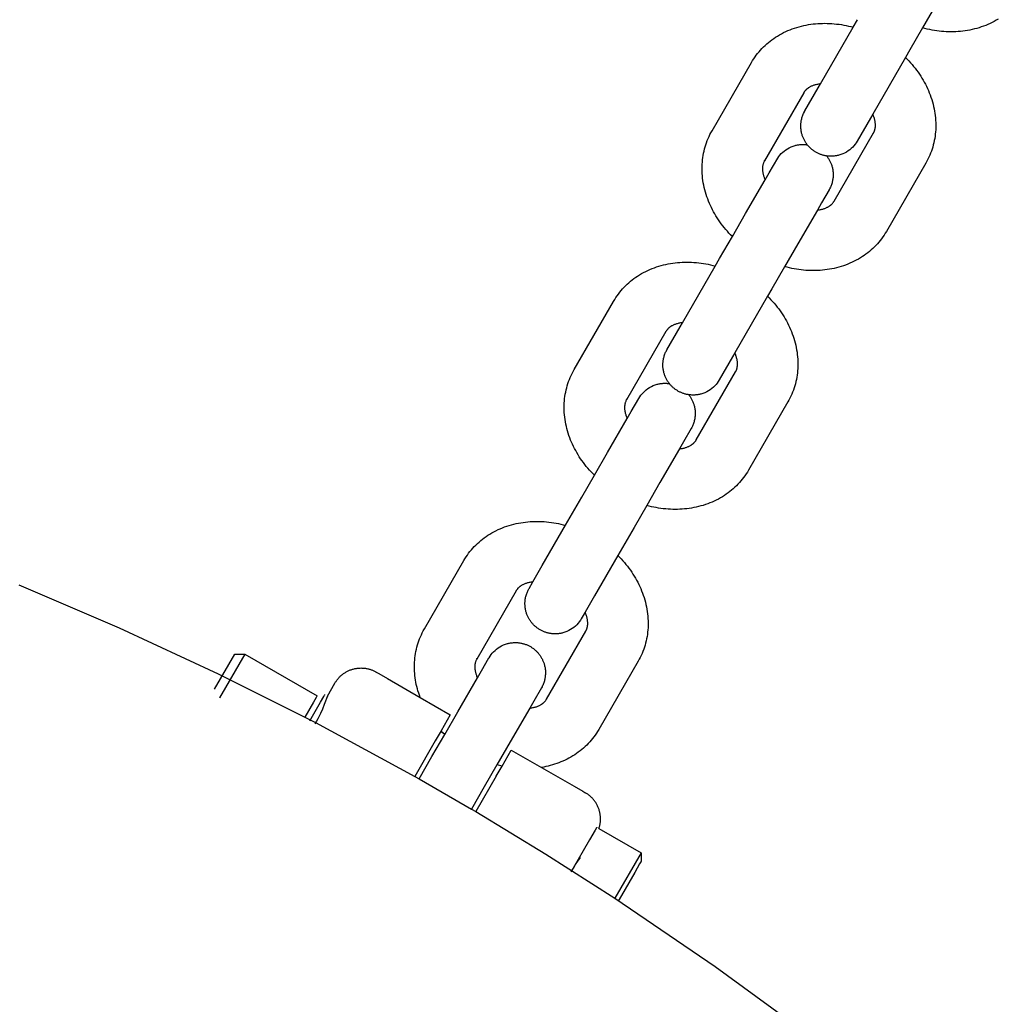
# Model space of a CAD drawing. Units: millimetres. Extents: x -3371 to 2104, y -5123 to -631.
# Drawn here: x -888 to -791, y -2595 to -2497 of the extents above; entities that cross this region are included whole.
import ezdxf

# ---------------------------------------------------------------- set-up
doc = ezdxf.new("R2010")
doc.units = ezdxf.units.MM
doc.header["$MEASUREMENT"] = 0
doc.layers.add('Make2D$Visible$Curves', color=7, linetype='Continuous', true_color=0x000000)

msp = doc.modelspace()

# ---------------------------------------------------------------- linework, layer by layer
at = {"layer": 'Make2D$Visible$Curves', "color": 252, "linetype": 'Continuous', "true_color": 0x848484}
for points in [[(-795.173, -2492.2), (-797.112, -2495.558), (-798.426, -2497.834)], [(-805.315, -2497.766), (-804.884, -2497.019)], [(-790.903, -2496.96), (-791.103, -2497.078), (-791.306, -2497.191), (-791.513, -2497.298), (-791.723, -2497.399), (-791.936, -2497.494), (-792.152, -2497.584), (-792.371, -2497.667), (-792.592, -2497.745), (-792.816, -2497.817), (-793.043, -2497.883), (-793.271, -2497.943), (-793.502, -2497.998), (-793.736, -2498.046), (-793.971, -2498.089), (-794.207, -2498.125), (-794.437, -2498.155), (-794.669, -2498.179), (-794.901, -2498.198), (-795.134, -2498.211), (-795.367, -2498.219), (-795.602, -2498.221), (-795.836, -2498.218), (-796.072, -2498.21), (-796.307, -2498.196), (-796.543, -2498.177), (-796.779, -2498.152), (-797.015, -2498.122), (-797.251, -2498.087), (-797.487, -2498.047), (-797.722, -2498.002), (-797.957, -2497.951), (-798.192, -2497.895), (-798.426, -2497.834)], [(-815.425, -2501.277), (-815.313, -2501.089), (-815.195, -2500.905), (-815.072, -2500.724), (-814.944, -2500.548), (-814.811, -2500.376), (-814.673, -2500.207), (-814.529, -2500.043), (-814.381, -2499.883), (-814.229, -2499.728), (-814.071, -2499.576), (-813.909, -2499.43), (-813.743, -2499.287), (-813.572, -2499.15), (-813.397, -2499.016), (-813.218, -2498.888), (-813.034, -2498.764), (-812.838, -2498.64), (-812.638, -2498.522), (-812.435, -2498.409), (-812.228, -2498.302), (-812.019, -2498.201), (-811.806, -2498.106), (-811.59, -2498.016), (-811.371, -2497.933), (-811.15, -2497.855), (-810.925, -2497.783), (-810.699, -2497.717), (-810.47, -2497.657), (-810.239, -2497.602), (-810.006, -2497.554), (-809.771, -2497.512), (-809.534, -2497.475), (-809.304, -2497.445), (-809.073, -2497.421), (-808.841, -2497.402), (-808.608, -2497.389), (-808.374, -2497.381), (-808.14, -2497.379), (-807.905, -2497.382), (-807.67, -2497.39), (-807.434, -2497.404), (-807.198, -2497.423), (-806.962, -2497.448), (-806.726, -2497.478), (-806.491, -2497.513), (-806.255, -2497.553), (-806.02, -2497.598), (-805.785, -2497.649), (-805.549, -2497.705), (-805.315, -2497.766)], [(-808.568, -2503.4), (-805.315, -2497.766)], [(-798.426, -2497.834), (-799.688, -2500.019)], [(-799.688, -2500.019), (-800.119, -2500.766)], [(-800.119, -2500.766), (-803.372, -2506.4)], [(-800.119, -2500.766), (-799.949, -2500.938), (-799.783, -2501.114), (-799.622, -2501.292), (-799.465, -2501.473), (-799.312, -2501.657), (-799.164, -2501.844), (-799.02, -2502.033), (-798.881, -2502.226), (-798.746, -2502.42), (-798.616, -2502.617), (-798.492, -2502.817), (-798.371, -2503.019), (-798.256, -2503.223), (-798.146, -2503.429), (-798.041, -2503.637), (-797.941, -2503.848), (-797.847, -2504.06), (-797.757, -2504.274), (-797.671, -2504.498), (-797.59, -2504.722), (-797.515, -2504.948), (-797.447, -2505.176), (-797.385, -2505.404), (-797.329, -2505.633), (-797.279, -2505.863), (-797.236, -2506.094), (-797.199, -2506.325), (-797.168, -2506.557), (-797.144, -2506.789), (-797.127, -2507.021), (-797.116, -2507.254), (-797.112, -2507.486), (-797.115, -2507.718), (-797.124, -2507.95), (-797.139, -2508.171), (-797.161, -2508.39), (-797.189, -2508.608), (-797.223, -2508.825), (-797.263, -2509.041), (-797.309, -2509.254), (-797.361, -2509.466), (-797.42, -2509.676), (-797.484, -2509.884), (-797.555, -2510.09), (-797.631, -2510.294), (-797.714, -2510.496), (-797.803, -2510.695), (-797.897, -2510.891), (-797.998, -2511.085), (-798.104, -2511.277)], [(-819.34, -2508.058), (-815.425, -2501.277)], [(-808.568, -2503.4), (-808.631, -2503.407), (-808.693, -2503.416), (-808.778, -2503.429), (-808.861, -2503.444), (-808.941, -2503.46), (-809.018, -2503.478), (-809.093, -2503.498), (-809.165, -2503.518), (-809.234, -2503.541), (-809.302, -2503.564), (-809.366, -2503.589), (-809.428, -2503.614), (-809.488, -2503.641), (-809.545, -2503.668), (-809.6, -2503.697), (-809.652, -2503.726), (-809.703, -2503.756), (-809.751, -2503.786), (-809.78, -2503.806), (-809.809, -2503.826), (-809.836, -2503.846), (-809.863, -2503.866), (-809.889, -2503.886), (-809.913, -2503.906), (-809.937, -2503.927), (-809.96, -2503.947), (-809.982, -2503.967), (-810.003, -2503.988), (-810.024, -2504.008), (-810.044, -2504.029), (-810.076, -2504.064), (-810.106, -2504.099), (-810.134, -2504.135), (-810.161, -2504.172), (-810.179, -2504.198), (-810.196, -2504.224), (-810.213, -2504.25), (-810.229, -2504.277)], [(-810.122, -2506.091), (-808.799, -2503.8)], [(-808.799, -2503.8), (-808.568, -2503.4)], [(-810.229, -2504.277), (-814.144, -2511.058)], [(-809.878, -2509.452), (-809.924, -2509.392), (-809.969, -2509.331), (-810.012, -2509.269), (-810.053, -2509.205), (-810.093, -2509.141), (-810.132, -2509.075), (-810.169, -2509.009), (-810.204, -2508.941), (-810.237, -2508.872), (-810.269, -2508.803), (-810.299, -2508.733), (-810.327, -2508.661), (-810.353, -2508.589), (-810.378, -2508.516), (-810.401, -2508.443), (-810.422, -2508.368), (-810.444, -2508.282), (-810.463, -2508.195), (-810.479, -2508.108), (-810.493, -2508.02), (-810.505, -2507.932), (-810.513, -2507.844), (-810.52, -2507.755), (-810.523, -2507.667), (-810.524, -2507.578), (-810.522, -2507.489), (-810.518, -2507.401), (-810.511, -2507.312), (-810.501, -2507.224), (-810.489, -2507.135), (-810.474, -2507.047), (-810.457, -2506.96), (-810.435, -2506.868), (-810.411, -2506.776), (-810.384, -2506.686), (-810.354, -2506.597), (-810.322, -2506.508), (-810.286, -2506.421), (-810.248, -2506.335), (-810.207, -2506.249), (-810.179, -2506.195), (-810.13, -2506.106), (-810.122, -2506.092), (-810.122, -2506.092)], [(-803.603, -2506.8), (-804.926, -2509.091)], [(-803.372, -2506.4), (-803.603, -2506.8)], [(-803.301, -2508.277), (-803.285, -2508.25), (-803.271, -2508.222), (-803.257, -2508.194), (-803.244, -2508.166), (-803.225, -2508.124), (-803.209, -2508.082), (-803.193, -2508.038), (-803.178, -2507.992), (-803.171, -2507.965), (-803.163, -2507.937), (-803.156, -2507.908), (-803.149, -2507.879), (-803.143, -2507.849), (-803.138, -2507.818), (-803.132, -2507.787), (-803.128, -2507.755), (-803.124, -2507.721), (-803.12, -2507.687), (-803.117, -2507.653), (-803.115, -2507.617), (-803.112, -2507.56), (-803.112, -2507.502), (-803.113, -2507.442), (-803.116, -2507.38), (-803.121, -2507.317), (-803.127, -2507.252), (-803.136, -2507.185), (-803.147, -2507.117), (-803.16, -2507.048), (-803.176, -2506.976), (-803.194, -2506.903), (-803.214, -2506.829), (-803.237, -2506.753), (-803.263, -2506.675), (-803.292, -2506.596), (-803.323, -2506.516), (-803.347, -2506.458), (-803.372, -2506.4)], [(-817.325, -2518.569), (-817.495, -2518.396), (-817.661, -2518.221), (-817.823, -2518.042), (-817.98, -2517.861), (-818.133, -2517.677), (-818.281, -2517.491), (-818.425, -2517.301), (-818.564, -2517.109), (-818.698, -2516.914), (-818.828, -2516.717), (-818.953, -2516.518), (-819.073, -2516.316), (-819.188, -2516.112), (-819.298, -2515.905), (-819.403, -2515.697), (-819.503, -2515.487), (-819.598, -2515.274), (-819.687, -2515.06), (-819.774, -2514.837), (-819.854, -2514.612), (-819.929, -2514.386), (-819.998, -2514.159), (-820.06, -2513.931), (-820.116, -2513.701), (-820.166, -2513.471), (-820.209, -2513.241), (-820.246, -2513.009), (-820.276, -2512.778), (-820.3, -2512.546), (-820.318, -2512.313), (-820.329, -2512.081), (-820.333, -2511.849), (-820.33, -2511.617), (-820.321, -2511.385), (-820.305, -2511.164), (-820.284, -2510.944), (-820.256, -2510.726), (-820.222, -2510.509), (-820.182, -2510.294), (-820.136, -2510.08), (-820.083, -2509.868), (-820.025, -2509.658), (-819.96, -2509.45), (-819.89, -2509.244), (-819.813, -2509.04), (-819.731, -2508.839), (-819.642, -2508.64), (-819.547, -2508.443), (-819.447, -2508.249), (-819.34, -2508.058)], [(-804.926, -2509.091), (-805.02, -2509.244), (-805.125, -2509.394), (-805.242, -2509.54), (-805.371, -2509.681), (-805.51, -2509.816), (-805.661, -2509.943), (-805.821, -2510.062), (-805.991, -2510.171), (-806.17, -2510.269), (-806.357, -2510.356), (-806.55, -2510.429), (-806.748, -2510.49), (-806.823, -2510.509), (-806.898, -2510.526), (-806.973, -2510.541), (-807.049, -2510.554), (-807.125, -2510.565), (-807.2, -2510.574), (-807.276, -2510.582), (-807.352, -2510.587), (-807.428, -2510.59), (-807.504, -2510.592), (-807.58, -2510.591), (-807.656, -2510.589), (-807.732, -2510.585), (-807.808, -2510.579), (-807.883, -2510.57), (-807.958, -2510.56)], [(-807.216, -2515.058), (-803.301, -2508.277)], [(-813.669, -2512.236), (-812.816, -2510.769), (-812.711, -2510.619), (-812.594, -2510.473), (-812.465, -2510.332), (-812.326, -2510.197), (-812.175, -2510.07), (-812.015, -2509.951), (-811.845, -2509.842), (-811.666, -2509.744), (-811.479, -2509.657), (-811.286, -2509.583), (-811.088, -2509.523), (-811.013, -2509.504), (-810.938, -2509.487), (-810.863, -2509.472), (-810.787, -2509.459), (-810.711, -2509.447), (-810.635, -2509.438), (-810.559, -2509.431), (-810.483, -2509.426), (-810.407, -2509.422), (-810.331, -2509.421), (-810.255, -2509.421), (-810.179, -2509.424), (-810.104, -2509.428), (-810.028, -2509.434), (-809.953, -2509.442), (-809.877, -2509.452)], [(-807.958, -2510.56), (-808.028, -2510.549), (-808.097, -2510.537), (-808.166, -2510.522), (-808.235, -2510.506), (-808.304, -2510.489), (-808.372, -2510.47), (-808.439, -2510.449), (-808.506, -2510.427), (-808.573, -2510.403), (-808.639, -2510.377), (-808.705, -2510.35), (-808.77, -2510.321), (-808.834, -2510.291), (-808.898, -2510.259), (-808.962, -2510.225), (-809.024, -2510.19), (-809.086, -2510.153), (-809.146, -2510.115), (-809.206, -2510.076), (-809.265, -2510.036), (-809.322, -2509.994), (-809.378, -2509.95), (-809.434, -2509.906), (-809.488, -2509.86), (-809.541, -2509.813), (-809.592, -2509.765), (-809.643, -2509.716), (-809.692, -2509.665), (-809.741, -2509.614), (-809.788, -2509.561), (-809.833, -2509.507), (-809.878, -2509.452)], [(-814.118, -2511.011), (-814.147, -2511.07), (-814.173, -2511.127), (-814.197, -2511.182), (-814.219, -2511.234), (-814.238, -2511.285), (-814.256, -2511.335), (-814.271, -2511.383), (-814.285, -2511.43), (-814.296, -2511.477), (-814.306, -2511.523), (-814.314, -2511.569), (-814.321, -2511.616), (-814.326, -2511.662), (-814.329, -2511.709), (-814.332, -2511.757), (-814.333, -2511.807), (-814.332, -2511.86), (-814.331, -2511.915), (-814.328, -2511.971), (-814.323, -2512.029), (-814.316, -2512.088), (-814.308, -2512.148), (-814.299, -2512.209), (-814.287, -2512.272), (-814.274, -2512.336), (-814.258, -2512.401), (-814.241, -2512.468), (-814.221, -2512.535), (-814.2, -2512.604), (-814.176, -2512.675), (-814.15, -2512.746), (-814.122, -2512.819), (-814.098, -2512.876), (-814.073, -2512.934)], [(-814.144, -2511.058), (-814.133, -2511.039), (-814.123, -2511.02), (-814.113, -2511), (-814.103, -2510.98)], [(-807.958, -2510.56), (-807.912, -2510.62), (-807.867, -2510.682), (-807.824, -2510.744), (-807.783, -2510.807), (-807.743, -2510.872), (-807.704, -2510.938), (-807.667, -2511.004), (-807.632, -2511.072), (-807.599, -2511.14), (-807.567, -2511.21), (-807.537, -2511.28), (-807.509, -2511.351), (-807.483, -2511.423), (-807.458, -2511.496), (-807.435, -2511.57), (-807.414, -2511.644), (-807.392, -2511.731), (-807.373, -2511.818), (-807.357, -2511.905), (-807.343, -2511.993), (-807.331, -2512.081), (-807.323, -2512.169), (-807.316, -2512.257), (-807.313, -2512.346), (-807.312, -2512.435), (-807.314, -2512.523), (-807.318, -2512.612), (-807.325, -2512.701), (-807.335, -2512.789), (-807.347, -2512.877), (-807.362, -2512.965), (-807.379, -2513.053), (-807.401, -2513.145), (-807.425, -2513.236), (-807.452, -2513.327), (-807.482, -2513.416), (-807.515, -2513.504), (-807.55, -2513.592), (-807.588, -2513.678), (-807.629, -2513.763), (-807.657, -2513.817), (-807.706, -2513.907), (-807.714, -2513.921), (-807.714, -2513.921)], [(-798.104, -2511.277), (-802.02, -2518.058)], [(-817.325, -2518.568), (-816.011, -2516.293), (-814.073, -2512.934)], [(-814.073, -2512.934), (-813.669, -2512.236)], [(-807.715, -2513.922), (-808.473, -2515.236)], [(-807.714, -2513.921), (-807.715, -2513.922)], [(-808.876, -2515.934), (-810.815, -2519.293), (-812.129, -2521.569)], [(-808.876, -2515.934), (-808.814, -2515.927), (-808.752, -2515.919), (-808.666, -2515.906), (-808.584, -2515.891), (-808.504, -2515.874), (-808.426, -2515.856), (-808.352, -2515.837), (-808.28, -2515.816), (-808.21, -2515.794), (-808.143, -2515.77), (-808.079, -2515.746), (-808.016, -2515.72), (-807.957, -2515.694), (-807.9, -2515.666), (-807.845, -2515.638), (-807.792, -2515.609), (-807.742, -2515.579), (-807.694, -2515.549), (-807.664, -2515.529), (-807.636, -2515.509), (-807.608, -2515.489), (-807.581, -2515.469), (-807.556, -2515.449), (-807.531, -2515.428), (-807.507, -2515.408), (-807.484, -2515.388), (-807.462, -2515.367), (-807.441, -2515.347), (-807.421, -2515.326), (-807.401, -2515.306), (-807.369, -2515.271), (-807.339, -2515.235), (-807.31, -2515.199), (-807.283, -2515.163), (-807.265, -2515.137), (-807.248, -2515.111), (-807.232, -2515.085), (-807.216, -2515.058)], [(-808.473, -2515.236), (-808.876, -2515.934)], [(-818.587, -2520.753), (-817.325, -2518.568)], [(-802.02, -2518.058), (-802.132, -2518.246), (-802.25, -2518.43), (-802.372, -2518.61), (-802.501, -2518.787), (-802.634, -2518.959), (-802.772, -2519.127), (-802.915, -2519.291), (-803.063, -2519.451), (-803.216, -2519.607), (-803.373, -2519.758), (-803.535, -2519.905), (-803.702, -2520.047), (-803.872, -2520.185), (-804.048, -2520.318), (-804.227, -2520.447), (-804.41, -2520.57), (-804.606, -2520.694), (-804.806, -2520.813), (-805.009, -2520.926), (-805.216, -2521.032), (-805.426, -2521.133), (-805.639, -2521.229), (-805.855, -2521.318), (-806.074, -2521.402), (-806.295, -2521.48), (-806.519, -2521.551), (-806.746, -2521.618), (-806.974, -2521.678), (-807.205, -2521.732), (-807.439, -2521.78), (-807.674, -2521.823), (-807.91, -2521.86), (-808.14, -2521.889), (-808.372, -2521.914), (-808.604, -2521.932), (-808.837, -2521.946), (-809.07, -2521.953), (-809.305, -2521.956), (-809.539, -2521.953), (-809.775, -2521.944), (-810.01, -2521.93), (-810.246, -2521.911), (-810.482, -2521.887), (-810.718, -2521.857), (-810.954, -2521.822), (-811.19, -2521.782), (-811.425, -2521.736), (-811.66, -2521.686), (-811.895, -2521.63), (-812.129, -2521.569)], [(-819.018, -2521.5), (-818.587, -2520.753)], [(-829.128, -2525.011), (-829.016, -2524.823), (-828.898, -2524.639), (-828.775, -2524.459), (-828.647, -2524.282), (-828.514, -2524.11), (-828.375, -2523.942), (-828.232, -2523.778), (-828.084, -2523.618), (-827.932, -2523.462), (-827.774, -2523.311), (-827.612, -2523.164), (-827.446, -2523.022), (-827.275, -2522.884), (-827.1, -2522.751), (-826.921, -2522.622), (-826.737, -2522.499), (-826.541, -2522.374), (-826.341, -2522.256), (-826.138, -2522.143), (-825.931, -2522.037), (-825.722, -2521.936), (-825.509, -2521.84), (-825.293, -2521.751), (-825.074, -2521.667), (-824.853, -2521.589), (-824.628, -2521.517), (-824.402, -2521.451), (-824.173, -2521.391), (-823.942, -2521.337), (-823.709, -2521.288), (-823.474, -2521.246), (-823.237, -2521.209), (-823.007, -2521.18), (-822.776, -2521.155), (-822.544, -2521.137), (-822.311, -2521.123), (-822.077, -2521.116), (-821.843, -2521.113), (-821.608, -2521.116), (-821.373, -2521.125), (-821.137, -2521.139), (-820.901, -2521.158), (-820.665, -2521.182), (-820.429, -2521.212), (-820.194, -2521.247), (-819.958, -2521.287), (-819.723, -2521.333), (-819.488, -2521.383), (-819.252, -2521.439), (-819.018, -2521.5)], [(-822.271, -2527.134), (-819.018, -2521.5)], [(-812.129, -2521.569), (-813.391, -2523.753)], [(-813.391, -2523.753), (-813.822, -2524.5)], [(-813.822, -2524.5), (-817.075, -2530.134)], [(-813.822, -2524.5), (-813.652, -2524.673), (-813.486, -2524.848), (-813.325, -2525.027), (-813.168, -2525.208), (-813.015, -2525.392), (-812.867, -2525.578), (-812.723, -2525.768), (-812.584, -2525.96), (-812.449, -2526.155), (-812.319, -2526.352), (-812.194, -2526.551), (-812.074, -2526.753), (-811.959, -2526.957), (-811.849, -2527.164), (-811.744, -2527.372), (-811.644, -2527.582), (-811.55, -2527.794), (-811.46, -2528.009), (-811.374, -2528.232), (-811.293, -2528.457), (-811.218, -2528.683), (-811.15, -2528.91), (-811.088, -2529.138), (-811.032, -2529.368), (-810.982, -2529.598), (-810.939, -2529.828), (-810.902, -2530.06), (-810.871, -2530.291), (-810.847, -2530.523), (-810.83, -2530.756), (-810.819, -2530.988), (-810.815, -2531.22), (-810.818, -2531.452), (-810.827, -2531.684), (-810.842, -2531.905), (-810.864, -2532.125), (-810.892, -2532.343), (-810.926, -2532.56), (-810.966, -2532.775), (-811.012, -2532.989), (-811.064, -2533.201), (-811.123, -2533.411), (-811.187, -2533.619), (-811.258, -2533.825), (-811.334, -2534.029), (-811.417, -2534.23), (-811.506, -2534.429), (-811.6, -2534.626), (-811.701, -2534.82), (-811.807, -2535.011)], [(-833.043, -2531.792), (-829.128, -2525.011)], [(-822.271, -2527.135), (-822.334, -2527.142), (-822.396, -2527.15), (-822.481, -2527.163), (-822.564, -2527.178), (-822.644, -2527.194), (-822.721, -2527.213), (-822.796, -2527.232), (-822.868, -2527.253), (-822.937, -2527.275), (-823.004, -2527.298), (-823.069, -2527.323), (-823.131, -2527.349), (-823.191, -2527.375), (-823.248, -2527.403), (-823.303, -2527.431), (-823.355, -2527.46), (-823.406, -2527.49), (-823.454, -2527.52), (-823.483, -2527.54), (-823.512, -2527.56), (-823.539, -2527.58), (-823.566, -2527.6), (-823.592, -2527.62), (-823.616, -2527.641), (-823.64, -2527.661), (-823.663, -2527.681), (-823.685, -2527.702), (-823.706, -2527.722), (-823.727, -2527.742), (-823.747, -2527.763), (-823.779, -2527.798), (-823.809, -2527.834), (-823.837, -2527.87), (-823.864, -2527.906), (-823.882, -2527.932), (-823.899, -2527.958), (-823.916, -2527.984), (-823.932, -2528.011)], [(-823.825, -2529.826), (-822.502, -2527.535)], [(-822.502, -2527.535), (-822.271, -2527.134)], [(-823.932, -2528.011), (-827.847, -2534.792)], [(-823.58, -2533.187), (-823.627, -2533.127), (-823.671, -2533.066), (-823.715, -2533.003), (-823.756, -2532.94), (-823.796, -2532.875), (-823.835, -2532.81), (-823.872, -2532.743), (-823.907, -2532.675), (-823.94, -2532.607), (-823.972, -2532.537), (-824.002, -2532.467), (-824.03, -2532.396), (-824.056, -2532.324), (-824.081, -2532.251), (-824.104, -2532.177), (-824.125, -2532.103), (-824.147, -2532.016), (-824.166, -2531.93), (-824.182, -2531.842), (-824.196, -2531.755), (-824.208, -2531.667), (-824.216, -2531.578), (-824.223, -2531.49), (-824.226, -2531.401), (-824.227, -2531.312), (-824.225, -2531.224), (-824.221, -2531.135), (-824.214, -2531.046), (-824.204, -2530.958), (-824.192, -2530.87), (-824.177, -2530.782), (-824.16, -2530.694), (-824.138, -2530.602), (-824.114, -2530.511), (-824.087, -2530.421), (-824.057, -2530.331), (-824.025, -2530.243), (-823.989, -2530.155), (-823.951, -2530.069), (-823.91, -2529.984), (-823.882, -2529.93), (-823.833, -2529.84), (-823.825, -2529.826), (-823.825, -2529.826)], [(-817.306, -2530.535), (-818.629, -2532.826)], [(-817.075, -2530.134), (-817.306, -2530.535)], [(-817.004, -2532.011), (-816.988, -2531.984), (-816.974, -2531.957), (-816.96, -2531.929), (-816.947, -2531.9), (-816.928, -2531.859), (-816.912, -2531.816), (-816.896, -2531.772), (-816.881, -2531.727), (-816.874, -2531.699), (-816.866, -2531.671), (-816.859, -2531.643), (-816.852, -2531.614), (-816.846, -2531.583), (-816.841, -2531.553), (-816.835, -2531.521), (-816.831, -2531.489), (-816.827, -2531.456), (-816.823, -2531.422), (-816.82, -2531.387), (-816.818, -2531.352), (-816.815, -2531.295), (-816.815, -2531.236), (-816.816, -2531.176), (-816.819, -2531.115), (-816.824, -2531.051), (-816.83, -2530.986), (-816.839, -2530.92), (-816.85, -2530.852), (-816.863, -2530.782), (-816.879, -2530.711), (-816.897, -2530.638), (-816.917, -2530.563), (-816.94, -2530.487), (-816.966, -2530.41), (-816.995, -2530.331), (-817.026, -2530.25), (-817.05, -2530.193), (-817.075, -2530.135)], [(-831.028, -2542.303), (-831.198, -2542.131), (-831.364, -2541.955), (-831.526, -2541.777), (-831.683, -2541.596), (-831.836, -2541.412), (-831.984, -2541.225), (-832.128, -2541.035), (-832.267, -2540.843), (-832.401, -2540.649), (-832.531, -2540.452), (-832.656, -2540.252), (-832.776, -2540.05), (-832.891, -2539.846), (-833.001, -2539.64), (-833.106, -2539.431), (-833.206, -2539.221), (-833.301, -2539.009), (-833.39, -2538.795), (-833.477, -2538.571), (-833.557, -2538.347), (-833.632, -2538.12), (-833.701, -2537.893), (-833.763, -2537.665), (-833.819, -2537.436), (-833.869, -2537.206), (-833.912, -2536.975), (-833.949, -2536.744), (-833.979, -2536.512), (-834.003, -2536.28), (-834.021, -2536.048), (-834.032, -2535.815), (-834.036, -2535.583), (-834.033, -2535.351), (-834.024, -2535.119), (-834.008, -2534.898), (-833.987, -2534.679), (-833.959, -2534.461), (-833.925, -2534.244), (-833.885, -2534.028), (-833.839, -2533.815), (-833.786, -2533.603), (-833.728, -2533.393), (-833.663, -2533.185), (-833.593, -2532.979), (-833.516, -2532.775), (-833.434, -2532.573), (-833.345, -2532.374), (-833.25, -2532.177), (-833.15, -2531.984), (-833.043, -2531.792)], [(-820.919, -2538.792), (-817.004, -2532.011)], [(-827.372, -2535.97), (-826.614, -2534.657), (-826.519, -2534.503), (-826.414, -2534.353), (-826.297, -2534.207), (-826.168, -2534.066), (-826.029, -2533.932), (-825.878, -2533.804), (-825.718, -2533.685), (-825.548, -2533.576), (-825.369, -2533.478), (-825.182, -2533.392), (-824.989, -2533.318), (-824.791, -2533.257), (-824.716, -2533.238), (-824.641, -2533.221), (-824.566, -2533.206), (-824.49, -2533.193), (-824.414, -2533.182), (-824.339, -2533.173), (-824.263, -2533.165), (-824.186, -2533.16), (-824.11, -2533.157), (-824.034, -2533.155), (-823.958, -2533.156), (-823.882, -2533.158), (-823.807, -2533.162), (-823.731, -2533.169), (-823.656, -2533.177), (-823.581, -2533.187)], [(-821.661, -2534.295), (-821.731, -2534.284), (-821.8, -2534.271), (-821.87, -2534.257), (-821.938, -2534.241), (-822.007, -2534.223), (-822.075, -2534.204), (-822.142, -2534.183), (-822.209, -2534.161), (-822.276, -2534.137), (-822.342, -2534.111), (-822.408, -2534.084), (-822.473, -2534.055), (-822.538, -2534.025), (-822.601, -2533.993), (-822.665, -2533.96), (-822.727, -2533.924), (-822.789, -2533.888), (-822.849, -2533.85), (-822.909, -2533.811), (-822.967, -2533.77), (-823.025, -2533.728), (-823.081, -2533.685), (-823.137, -2533.64), (-823.191, -2533.595), (-823.244, -2533.548), (-823.295, -2533.499), (-823.346, -2533.45), (-823.395, -2533.4), (-823.444, -2533.348), (-823.49, -2533.295), (-823.536, -2533.242), (-823.58, -2533.187)], [(-818.629, -2532.826), (-818.723, -2532.979), (-818.828, -2533.128), (-818.945, -2533.274), (-819.074, -2533.415), (-819.213, -2533.55), (-819.364, -2533.677), (-819.524, -2533.796), (-819.694, -2533.905), (-819.873, -2534.004), (-820.06, -2534.09), (-820.253, -2534.164), (-820.451, -2534.224), (-820.526, -2534.243), (-820.601, -2534.26), (-820.676, -2534.275), (-820.752, -2534.288), (-820.828, -2534.3), (-820.903, -2534.309), (-820.979, -2534.316), (-821.056, -2534.321), (-821.132, -2534.325), (-821.208, -2534.326), (-821.284, -2534.326), (-821.359, -2534.323), (-821.435, -2534.319), (-821.511, -2534.313), (-821.586, -2534.305), (-821.661, -2534.295)], [(-821.661, -2534.295), (-821.615, -2534.355), (-821.57, -2534.416), (-821.527, -2534.478), (-821.486, -2534.542), (-821.446, -2534.606), (-821.407, -2534.672), (-821.37, -2534.739), (-821.335, -2534.806), (-821.302, -2534.875), (-821.27, -2534.944), (-821.24, -2535.014), (-821.212, -2535.086), (-821.186, -2535.158), (-821.161, -2535.231), (-821.138, -2535.304), (-821.117, -2535.379), (-821.095, -2535.465), (-821.076, -2535.552), (-821.06, -2535.639), (-821.046, -2535.727), (-821.034, -2535.815), (-821.026, -2535.903), (-821.019, -2535.992), (-821.016, -2536.08), (-821.015, -2536.169), (-821.017, -2536.258), (-821.021, -2536.346), (-821.028, -2536.435), (-821.038, -2536.524), (-821.05, -2536.612), (-821.065, -2536.7), (-821.082, -2536.787), (-821.104, -2536.879), (-821.128, -2536.971), (-821.155, -2537.061), (-821.185, -2537.15), (-821.218, -2537.239), (-821.253, -2537.326), (-821.291, -2537.412), (-821.332, -2537.498), (-821.36, -2537.552), (-821.409, -2537.641), (-821.417, -2537.655), (-821.417, -2537.655)], [(-827.821, -2534.745), (-827.85, -2534.804), (-827.876, -2534.861), (-827.9, -2534.916), (-827.922, -2534.969), (-827.941, -2535.02), (-827.959, -2535.069), (-827.974, -2535.118), (-827.988, -2535.165), (-827.999, -2535.212), (-828.009, -2535.258), (-828.017, -2535.304), (-828.024, -2535.35), (-828.029, -2535.397), (-828.032, -2535.444), (-828.035, -2535.492), (-828.036, -2535.541), (-828.035, -2535.594), (-828.034, -2535.649), (-828.031, -2535.706), (-828.026, -2535.763), (-828.019, -2535.822), (-828.011, -2535.882), (-828.002, -2535.944), (-827.99, -2536.006), (-827.977, -2536.07), (-827.961, -2536.136), (-827.944, -2536.202), (-827.924, -2536.27), (-827.903, -2536.339), (-827.879, -2536.409), (-827.853, -2536.481), (-827.825, -2536.553), (-827.801, -2536.611), (-827.776, -2536.669)], [(-827.847, -2534.792), (-827.836, -2534.773), (-827.826, -2534.754), (-827.816, -2534.734), (-827.806, -2534.714)], [(-811.807, -2535.011), (-815.723, -2541.792)], [(-827.776, -2536.669), (-827.372, -2535.97)], [(-831.028, -2542.303), (-829.714, -2540.027), (-827.776, -2536.669)], [(-821.418, -2537.657), (-822.176, -2538.97)], [(-821.417, -2537.656), (-821.418, -2537.657)], [(-822.579, -2539.669), (-822.516, -2539.662), (-822.455, -2539.653), (-822.369, -2539.64), (-822.287, -2539.625), (-822.207, -2539.609), (-822.129, -2539.591), (-822.055, -2539.571), (-821.983, -2539.55), (-821.913, -2539.528), (-821.846, -2539.505), (-821.782, -2539.48), (-821.719, -2539.455), (-821.66, -2539.428), (-821.603, -2539.401), (-821.548, -2539.372), (-821.495, -2539.343), (-821.445, -2539.313), (-821.397, -2539.283), (-821.367, -2539.263), (-821.339, -2539.243), (-821.311, -2539.223), (-821.284, -2539.203), (-821.259, -2539.183), (-821.234, -2539.163), (-821.21, -2539.142), (-821.187, -2539.122), (-821.165, -2539.102), (-821.144, -2539.081), (-821.124, -2539.061), (-821.104, -2539.04), (-821.072, -2539.005), (-821.042, -2538.97), (-821.013, -2538.934), (-820.986, -2538.897), (-820.968, -2538.871), (-820.951, -2538.845), (-820.935, -2538.819), (-820.919, -2538.792)], [(-822.176, -2538.97), (-822.579, -2539.669)], [(-822.579, -2539.669), (-824.518, -2543.027), (-825.832, -2545.303)], [(-832.29, -2544.488), (-831.028, -2542.303)], [(-815.723, -2541.792), (-815.835, -2541.98), (-815.953, -2542.164), (-816.075, -2542.345), (-816.204, -2542.521), (-816.337, -2542.693), (-816.475, -2542.862), (-816.618, -2543.026), (-816.766, -2543.186), (-816.919, -2543.341), (-817.076, -2543.492), (-817.238, -2543.639), (-817.405, -2543.782), (-817.575, -2543.919), (-817.751, -2544.053), (-817.93, -2544.181), (-818.113, -2544.305), (-818.309, -2544.429), (-818.509, -2544.547), (-818.712, -2544.66), (-818.919, -2544.767), (-819.129, -2544.868), (-819.342, -2544.963), (-819.558, -2545.053), (-819.777, -2545.136), (-819.998, -2545.214), (-820.222, -2545.286), (-820.449, -2545.352), (-820.677, -2545.412), (-820.908, -2545.466), (-821.142, -2545.515), (-821.377, -2545.557), (-821.613, -2545.594), (-821.843, -2545.624), (-822.075, -2545.648), (-822.307, -2545.667), (-822.54, -2545.68), (-822.773, -2545.688), (-823.008, -2545.69), (-823.242, -2545.687), (-823.478, -2545.678), (-823.713, -2545.665), (-823.949, -2545.646), (-824.185, -2545.621), (-824.421, -2545.591), (-824.657, -2545.556), (-824.893, -2545.516), (-825.128, -2545.471), (-825.363, -2545.42), (-825.598, -2545.364), (-825.832, -2545.303)], [(-833.896, -2547.269), (-832.29, -2544.488)], [(-825.832, -2545.303), (-827.094, -2547.488)], [(-844.005, -2550.78), (-843.893, -2550.592), (-843.776, -2550.408), (-843.653, -2550.227), (-843.524, -2550.051), (-843.391, -2549.879), (-843.253, -2549.711), (-843.11, -2549.546), (-842.962, -2549.387), (-842.809, -2549.231), (-842.652, -2549.08), (-842.49, -2548.933), (-842.323, -2548.79), (-842.153, -2548.653), (-841.978, -2548.52), (-841.798, -2548.391), (-841.615, -2548.267), (-841.419, -2548.143), (-841.219, -2548.025), (-841.016, -2547.912), (-840.809, -2547.805), (-840.599, -2547.704), (-840.386, -2547.609), (-840.17, -2547.52), (-839.952, -2547.436), (-839.73, -2547.358), (-839.506, -2547.286), (-839.279, -2547.22), (-839.051, -2547.16), (-838.82, -2547.106), (-838.587, -2547.057), (-838.352, -2547.015), (-838.115, -2546.978), (-837.885, -2546.948), (-837.654, -2546.924), (-837.421, -2546.905), (-837.189, -2546.892), (-836.955, -2546.884), (-836.721, -2546.882), (-836.486, -2546.885), (-836.25, -2546.894), (-836.015, -2546.907), (-835.779, -2546.927), (-835.543, -2546.951), (-835.307, -2546.981), (-835.071, -2547.016), (-834.835, -2547.056), (-834.6, -2547.102), (-834.365, -2547.152), (-834.13, -2547.208), (-833.896, -2547.269)], [(-836.205, -2551.269), (-833.896, -2547.269)], [(-827.094, -2547.488), (-828.7, -2550.269)], [(-847.921, -2557.561), (-844.005, -2550.78)], [(-828.7, -2550.269), (-831.009, -2554.269)], [(-828.7, -2550.269), (-828.53, -2550.441), (-828.364, -2550.617), (-828.202, -2550.795), (-828.045, -2550.976), (-827.892, -2551.16), (-827.744, -2551.347), (-827.6, -2551.537), (-827.461, -2551.729), (-827.327, -2551.923), (-827.197, -2552.121), (-827.072, -2552.32), (-826.952, -2552.522), (-826.837, -2552.726), (-826.727, -2552.932), (-826.622, -2553.141), (-826.522, -2553.351), (-826.427, -2553.563), (-826.338, -2553.777), (-826.251, -2554.001), (-826.171, -2554.226), (-826.096, -2554.452), (-826.028, -2554.679), (-825.965, -2554.907), (-825.909, -2555.136), (-825.859, -2555.366), (-825.816, -2555.597), (-825.779, -2555.828), (-825.749, -2556.06), (-825.725, -2556.292), (-825.707, -2556.524), (-825.696, -2556.757), (-825.692, -2556.989), (-825.695, -2557.221), (-825.704, -2557.453), (-825.72, -2557.674), (-825.741, -2557.893), (-825.769, -2558.112), (-825.803, -2558.328), (-825.843, -2558.544), (-825.889, -2558.757), (-825.942, -2558.969), (-826, -2559.179), (-826.065, -2559.387), (-826.135, -2559.593), (-826.212, -2559.797), (-826.294, -2559.999), (-826.383, -2560.198), (-826.478, -2560.395), (-826.578, -2560.589), (-826.685, -2560.78)], [(-837.149, -2552.903), (-836.205, -2551.269)], [(-837.149, -2552.903), (-837.211, -2552.911), (-837.273, -2552.919), (-837.359, -2552.932), (-837.441, -2552.947), (-837.521, -2552.963), (-837.599, -2552.981), (-837.673, -2553.001), (-837.745, -2553.022), (-837.815, -2553.044), (-837.882, -2553.067), (-837.947, -2553.092), (-838.009, -2553.117), (-838.068, -2553.144), (-838.126, -2553.172), (-838.18, -2553.2), (-838.233, -2553.229), (-838.283, -2553.259), (-838.331, -2553.289), (-838.361, -2553.309), (-838.389, -2553.329), (-838.417, -2553.349), (-838.444, -2553.369), (-838.469, -2553.389), (-838.494, -2553.409), (-838.518, -2553.43), (-838.541, -2553.45), (-838.563, -2553.47), (-838.584, -2553.491), (-838.604, -2553.511), (-838.624, -2553.532), (-838.656, -2553.567), (-838.686, -2553.603), (-838.715, -2553.639), (-838.742, -2553.675), (-838.76, -2553.701), (-838.777, -2553.727), (-838.794, -2553.753), (-838.809, -2553.78)], [(-837.528, -2553.56), (-837.149, -2552.903)], [(-838.809, -2553.78), (-842.724, -2560.561)], [(-832.332, -2556.56), (-832.426, -2556.713), (-832.531, -2556.863), (-832.648, -2557.008), (-832.777, -2557.149), (-832.916, -2557.284), (-833.067, -2557.412), (-833.227, -2557.531), (-833.397, -2557.64), (-833.576, -2557.738), (-833.763, -2557.824), (-833.956, -2557.898), (-834.154, -2557.959), (-834.226, -2557.977), (-834.298, -2557.994), (-834.371, -2558.008), (-834.444, -2558.021), (-834.517, -2558.032), (-834.591, -2558.041), (-834.664, -2558.049), (-834.737, -2558.055), (-834.811, -2558.058), (-834.884, -2558.06), (-834.958, -2558.061), (-835.031, -2558.059), (-835.104, -2558.056), (-835.177, -2558.051), (-835.25, -2558.044), (-835.323, -2558.035), (-835.395, -2558.025), (-835.467, -2558.012), (-835.539, -2557.998), (-835.61, -2557.983), (-835.682, -2557.965), (-835.752, -2557.946), (-835.823, -2557.925), (-835.892, -2557.902), (-835.962, -2557.878), (-836.03, -2557.852), (-836.099, -2557.824), (-836.166, -2557.794), (-836.233, -2557.763), (-836.3, -2557.73), (-836.365, -2557.695), (-836.43, -2557.659), (-836.494, -2557.621), (-836.557, -2557.581), (-836.619, -2557.54), (-836.679, -2557.498), (-836.739, -2557.454), (-836.797, -2557.409), (-836.854, -2557.363), (-836.91, -2557.315), (-836.964, -2557.266), (-837.018, -2557.215), (-837.07, -2557.164), (-837.12, -2557.111), (-837.17, -2557.057), (-837.218, -2557.002), (-837.264, -2556.945), (-837.31, -2556.888), (-837.353, -2556.829), (-837.396, -2556.77), (-837.437, -2556.709), (-837.476, -2556.647), (-837.514, -2556.584), (-837.551, -2556.521), (-837.586, -2556.456), (-837.619, -2556.391), (-837.651, -2556.324), (-837.681, -2556.257), (-837.71, -2556.189), (-837.737, -2556.12), (-837.762, -2556.051), (-837.786, -2555.98), (-837.808, -2555.909), (-837.828, -2555.837), (-837.85, -2555.751), (-837.869, -2555.664), (-837.885, -2555.577), (-837.899, -2555.489), (-837.911, -2555.401), (-837.919, -2555.313), (-837.926, -2555.224), (-837.929, -2555.136), (-837.93, -2555.047), (-837.928, -2554.958), (-837.924, -2554.869), (-837.917, -2554.781), (-837.907, -2554.692), (-837.895, -2554.604), (-837.88, -2554.516), (-837.863, -2554.428), (-837.841, -2554.336), (-837.817, -2554.245), (-837.79, -2554.155), (-837.76, -2554.065), (-837.727, -2553.977), (-837.692, -2553.89), (-837.654, -2553.803), (-837.613, -2553.718), (-837.585, -2553.664), (-837.536, -2553.575), (-837.528, -2553.561), (-837.528, -2553.561)], [(-831.009, -2554.269), (-831.952, -2555.903)], [(-831.952, -2555.903), (-832.332, -2556.56)], [(-831.881, -2557.78), (-831.866, -2557.753), (-831.851, -2557.725), (-831.837, -2557.697), (-831.824, -2557.669), (-831.806, -2557.627), (-831.789, -2557.585), (-831.773, -2557.541), (-831.759, -2557.495), (-831.751, -2557.468), (-831.744, -2557.44), (-831.737, -2557.411), (-831.73, -2557.382), (-831.724, -2557.352), (-831.718, -2557.321), (-831.713, -2557.29), (-831.708, -2557.258), (-831.704, -2557.225), (-831.701, -2557.191), (-831.698, -2557.156), (-831.695, -2557.12), (-831.693, -2557.064), (-831.692, -2557.005), (-831.693, -2556.945), (-831.696, -2556.883), (-831.701, -2556.82), (-831.708, -2556.755), (-831.717, -2556.689), (-831.728, -2556.62), (-831.741, -2556.551), (-831.756, -2556.479), (-831.774, -2556.406), (-831.795, -2556.332), (-831.818, -2556.256), (-831.844, -2556.179), (-831.872, -2556.099), (-831.903, -2556.019), (-831.927, -2555.961), (-831.952, -2555.903)], [(-848.341, -2564.376), (-848.418, -2564.163), (-848.49, -2563.949), (-848.557, -2563.734), (-848.618, -2563.518), (-848.673, -2563.302), (-848.723, -2563.084), (-848.767, -2562.866), (-848.806, -2562.647), (-848.838, -2562.427), (-848.865, -2562.208), (-848.886, -2561.988), (-848.901, -2561.768), (-848.91, -2561.548), (-848.913, -2561.327), (-848.91, -2561.107), (-848.901, -2560.888), (-848.886, -2560.667), (-848.864, -2560.448), (-848.836, -2560.229), (-848.802, -2560.012), (-848.762, -2559.797), (-848.716, -2559.584), (-848.664, -2559.372), (-848.605, -2559.162), (-848.541, -2558.953), (-848.47, -2558.747), (-848.394, -2558.544), (-848.311, -2558.342), (-848.223, -2558.143), (-848.128, -2557.946), (-848.027, -2557.752), (-847.921, -2557.561)], [(-835.796, -2564.561), (-831.881, -2557.78)], [(-842.25, -2561.739), (-841.505, -2560.45), (-841.492, -2560.426), (-841.397, -2560.272), (-841.291, -2560.122), (-841.174, -2559.976), (-841.046, -2559.835), (-840.906, -2559.7), (-840.756, -2559.573), (-840.595, -2559.454), (-840.425, -2559.345), (-840.246, -2559.247), (-840.06, -2559.16), (-839.867, -2559.087), (-839.669, -2559.026), (-839.597, -2559.008), (-839.524, -2558.991), (-839.451, -2558.976), (-839.378, -2558.963), (-839.305, -2558.952), (-839.232, -2558.943), (-839.159, -2558.936), (-839.085, -2558.93), (-839.012, -2558.926), (-838.938, -2558.924), (-838.865, -2558.924), (-838.792, -2558.926), (-838.719, -2558.929), (-838.646, -2558.934), (-838.573, -2558.941), (-838.5, -2558.95), (-838.428, -2558.96), (-838.355, -2558.972), (-838.284, -2558.986), (-838.212, -2559.002), (-838.141, -2559.02), (-838.07, -2559.039), (-838, -2559.06), (-837.93, -2559.082), (-837.861, -2559.107), (-837.792, -2559.133), (-837.724, -2559.161), (-837.656, -2559.19), (-837.589, -2559.222), (-837.523, -2559.255), (-837.457, -2559.289), (-837.392, -2559.326), (-837.329, -2559.364), (-837.266, -2559.403), (-837.204, -2559.444), (-837.143, -2559.487), (-837.084, -2559.53), (-837.026, -2559.575), (-836.969, -2559.622), (-836.913, -2559.67), (-836.858, -2559.719), (-836.805, -2559.769), (-836.753, -2559.821), (-836.702, -2559.874), (-836.653, -2559.928), (-836.605, -2559.983), (-836.558, -2560.039), (-836.513, -2560.097), (-836.469, -2560.155), (-836.427, -2560.215), (-836.386, -2560.276), (-836.346, -2560.337), (-836.308, -2560.4), (-836.272, -2560.464), (-836.237, -2560.528), (-836.203, -2560.594), (-836.172, -2560.66), (-836.141, -2560.727), (-836.113, -2560.796), (-836.086, -2560.864), (-836.06, -2560.934), (-836.037, -2561.004), (-836.015, -2561.076), (-835.995, -2561.147), (-835.973, -2561.234), (-835.954, -2561.321), (-835.937, -2561.408), (-835.923, -2561.496), (-835.912, -2561.584), (-835.903, -2561.672), (-835.897, -2561.76), (-835.893, -2561.849), (-835.893, -2561.938), (-835.894, -2562.027), (-835.899, -2562.115), (-835.906, -2562.204), (-835.915, -2562.292), (-835.927, -2562.381), (-835.942, -2562.469), (-835.96, -2562.556), (-835.981, -2562.648), (-836.005, -2562.739), (-836.033, -2562.83), (-836.062, -2562.919), (-836.095, -2563.008), (-836.131, -2563.095), (-836.169, -2563.181), (-836.21, -2563.266), (-836.237, -2563.32), (-836.286, -2563.41), (-836.294, -2563.424), (-836.294, -2563.424)], [(-842.699, -2560.514), (-842.727, -2560.573), (-842.754, -2560.63), (-842.778, -2560.685), (-842.799, -2560.737), (-842.819, -2560.788), (-842.836, -2560.838), (-842.852, -2560.886), (-842.865, -2560.934), (-842.877, -2560.98), (-842.886, -2561.027), (-842.895, -2561.073), (-842.901, -2561.119), (-842.906, -2561.165), (-842.91, -2561.213), (-842.912, -2561.261), (-842.913, -2561.31), (-842.913, -2561.363), (-842.911, -2561.418), (-842.908, -2561.474), (-842.903, -2561.532), (-842.897, -2561.591), (-842.889, -2561.651), (-842.879, -2561.712), (-842.868, -2561.775), (-842.854, -2561.839), (-842.839, -2561.904), (-842.821, -2561.971), (-842.802, -2562.039), (-842.78, -2562.108), (-842.756, -2562.178), (-842.73, -2562.249), (-842.702, -2562.322), (-842.678, -2562.38), (-842.653, -2562.438)], [(-842.724, -2560.561), (-842.714, -2560.542), (-842.703, -2560.523), (-842.693, -2560.503), (-842.683, -2560.483)], [(-826.685, -2560.78), (-830.6, -2567.561)], [(-842.653, -2562.438), (-842.25, -2561.739)], [(-845.906, -2568.072), (-844.592, -2565.796), (-842.653, -2562.438)], [(-836.295, -2563.426), (-837.054, -2564.739)], [(-836.295, -2563.425), (-836.295, -2563.426)], [(-837.457, -2565.437), (-837.394, -2565.43), (-837.332, -2565.422), (-837.247, -2565.409), (-837.164, -2565.394), (-837.084, -2565.378), (-837.007, -2565.36), (-836.932, -2565.34), (-836.86, -2565.319), (-836.791, -2565.297), (-836.724, -2565.274), (-836.659, -2565.249), (-836.597, -2565.223), (-836.537, -2565.197), (-836.48, -2565.169), (-836.425, -2565.141), (-836.373, -2565.112), (-836.322, -2565.082), (-836.274, -2565.052), (-836.245, -2565.032), (-836.216, -2565.012), (-836.189, -2564.992), (-836.162, -2564.972), (-836.136, -2564.952), (-836.112, -2564.931), (-836.088, -2564.911), (-836.065, -2564.891), (-836.043, -2564.87), (-836.022, -2564.85), (-836.001, -2564.83), (-835.982, -2564.809), (-835.949, -2564.774), (-835.919, -2564.738), (-835.891, -2564.702), (-835.864, -2564.666), (-835.846, -2564.64), (-835.829, -2564.614), (-835.812, -2564.588), (-835.796, -2564.561)], [(-837.054, -2564.739), (-837.457, -2565.437)], [(-837.457, -2565.437), (-839.396, -2568.796), (-840.71, -2571.072)], [(-845.906, -2568.072), (-846.076, -2567.899), (-846.267, -2567.697)], [(-830.6, -2567.561), (-830.712, -2567.749), (-830.83, -2567.933), (-830.953, -2568.113), (-831.081, -2568.29), (-831.214, -2568.462), (-831.353, -2568.63), (-831.496, -2568.794), (-831.644, -2568.954), (-831.796, -2569.11), (-831.954, -2569.261), (-832.116, -2569.408), (-832.282, -2569.55), (-832.453, -2569.688), (-832.628, -2569.821), (-832.807, -2569.95), (-832.991, -2570.073), (-833.177, -2570.191), (-833.366, -2570.304), (-833.558, -2570.411), (-833.753, -2570.514), (-833.951, -2570.611), (-834.152, -2570.702), (-834.356, -2570.789), (-834.562, -2570.871), (-834.771, -2570.947), (-834.982, -2571.018), (-835.195, -2571.083), (-835.411, -2571.144), (-835.628, -2571.199), (-835.848, -2571.249), (-836.069, -2571.293), (-836.292, -2571.332)], [(-847.167, -2570.257), (-845.906, -2568.072)], [(-848.448, -2572.474), (-847.167, -2570.257)], [(-840.71, -2571.072), (-841.971, -2573.257)], [(-840.205, -2571.197), (-840.476, -2571.133), (-840.71, -2571.072)], [(-841.971, -2573.257), (-843.252, -2575.474)]]:
    msp.add_lwpolyline(points, dxfattribs=at)
at = {"layer": 'Make2D$Visible$Curves', "color": 18, "lineweight": -3, "true_color": 0x000000}
for points in [[(-888.218, -2553.173), (-878.23, -2557.445), (-868.395, -2562.018), (-858.726, -2566.882)], [(-858.726, -2566.882), (-848.883, -2572.228)], [(-848.883, -2572.228), (-848.448, -2572.475)], [(-848.448, -2572.475), (-843.252, -2575.475)], [(-843.252, -2575.475), (-842.821, -2575.728)], [(-842.821, -2575.728), (-835.851, -2579.957), (-829, -2584.334)], [(-829, -2584.334), (-819.038, -2591.109), (-809.366, -2598.187)]]:
    msp.add_lwpolyline(points, dxfattribs=at)
at = {"layer": 'Make2D$Visible$Curves', "color": 18, "linetype": 'Continuous', "true_color": 0x000000}
for points in [[(-868.763, -2563.555), (-868.763, -2563.555), (-866.763, -2560.091), (-866.763, -2560.091)], [(-865.763, -2560.091), (-865.763, -2560.091), (-868.263, -2564.421), (-868.263, -2564.421)], [(-866.763, -2560.091), (-865.763, -2560.091)], [(-865.763, -2560.091), (-858.589, -2564.233)], [(-856.807, -2562.952), (-856.773, -2562.895), (-856.738, -2562.838), (-856.7, -2562.781), (-856.662, -2562.725), (-856.621, -2562.669), (-856.579, -2562.614), (-856.536, -2562.559), (-856.491, -2562.505), (-856.444, -2562.451), (-856.395, -2562.398), (-856.345, -2562.346), (-856.294, -2562.295), (-856.241, -2562.245), (-856.186, -2562.196), (-856.13, -2562.148), (-856.072, -2562.101), (-856.013, -2562.056), (-855.953, -2562.011), (-855.891, -2561.968), (-855.828, -2561.927), (-855.763, -2561.886), (-855.698, -2561.848), (-855.631, -2561.811), (-855.563, -2561.775), (-855.494, -2561.741), (-855.423, -2561.709), (-855.352, -2561.679), (-855.28, -2561.65), (-855.208, -2561.623), (-855.134, -2561.599), (-855.06, -2561.576), (-854.985, -2561.555), (-854.91, -2561.535), (-854.834, -2561.518), (-854.758, -2561.503), (-854.682, -2561.49), (-854.605, -2561.479), (-854.529, -2561.469), (-854.452, -2561.462), (-854.375, -2561.457), (-854.298, -2561.454), (-854.222, -2561.452), (-854.146, -2561.453), (-854.07, -2561.456), (-853.994, -2561.46), (-853.919, -2561.466), (-853.845, -2561.475), (-853.771, -2561.485), (-853.697, -2561.496), (-853.625, -2561.51), (-853.553, -2561.525), (-853.482, -2561.542), (-853.412, -2561.56), (-853.342, -2561.58), (-853.274, -2561.602), (-853.207, -2561.625), (-853.14, -2561.649), (-853.075, -2561.675), (-853.011, -2561.702), (-852.948, -2561.73), (-852.887, -2561.759), (-852.826, -2561.79), (-852.767, -2561.822), (-852.709, -2561.854)], [(-852.709, -2561.854), (-852.709, -2561.854), (-852.709, -2561.854), (-852.708, -2561.855), (-852.705, -2561.857), (-852.693, -2561.864), (-852.644, -2561.892), (-852.441, -2562.009), (-851.598, -2562.496), (-848.341, -2564.376)], [(-857.557, -2564.251), (-856.807, -2562.952)], [(-858.589, -2564.233), (-858.589, -2564.233), (-858.589, -2564.233), (-858.589, -2564.233), (-858.59, -2564.235), (-858.594, -2564.241), (-858.609, -2564.267), (-858.673, -2564.377), (-858.938, -2564.837), (-859.797, -2566.325)], [(-859.319, -2566.698), (-858.259, -2564.861), (-857.925, -2564.282), (-857.844, -2564.143), (-857.825, -2564.11), (-857.821, -2564.102), (-857.82, -2564.1), (-857.82, -2564.1), (-857.819, -2564.1), (-857.819, -2564.1)], [(-857.634, -2564.473), (-857.731, -2564.739), (-857.866, -2565.089)], [(-857.557, -2564.251), (-857.557, -2564.251), (-857.557, -2564.251), (-857.557, -2564.251), (-857.634, -2564.473)], [(-848.341, -2564.376), (-845.348, -2566.104)], [(-848.341, -2564.376), (-848.341, -2564.376)], [(-857.866, -2565.089), (-858.056, -2565.54), (-858.259, -2565.984)], [(-858.259, -2565.984), (-858.386, -2566.242), (-858.517, -2566.498), (-858.653, -2566.751), (-858.794, -2567.001)], [(-845.348, -2566.104), (-845.348, -2566.104), (-846.267, -2567.696)], [(-846.267, -2567.696), (-846.848, -2568.702)], [(-846.848, -2568.702), (-848.883, -2572.228)], [(-840.205, -2571.197), (-839.285, -2569.604), (-839.285, -2569.604)], [(-839.285, -2569.604), (-836.292, -2571.332)], [(-840.785, -2572.202), (-840.205, -2571.197)], [(-836.292, -2571.332), (-833.036, -2573.213), (-832.193, -2573.699), (-831.989, -2573.816), (-831.94, -2573.845), (-831.928, -2573.852), (-831.925, -2573.854), (-831.924, -2573.854), (-831.924, -2573.854), (-831.924, -2573.854)], [(-840.785, -2572.202), (-842.821, -2575.728)], [(-830.575, -2577.392), (-830.545, -2577.293), (-830.517, -2577.193), (-830.505, -2577.142), (-830.493, -2577.09), (-830.482, -2577.038), (-830.472, -2576.986), (-830.463, -2576.933), (-830.455, -2576.88), (-830.448, -2576.827), (-830.441, -2576.773), (-830.436, -2576.72), (-830.432, -2576.665), (-830.428, -2576.611), (-830.426, -2576.556), (-830.425, -2576.501), (-830.424, -2576.446), (-830.425, -2576.391), (-830.426, -2576.336), (-830.429, -2576.281), (-830.433, -2576.225), (-830.438, -2576.17), (-830.443, -2576.115), (-830.45, -2576.059), (-830.458, -2576.004), (-830.467, -2575.949), (-830.477, -2575.894), (-830.488, -2575.839), (-830.5, -2575.784), (-830.512, -2575.73), (-830.526, -2575.676), (-830.548, -2575.601), (-830.571, -2575.527), (-830.595, -2575.453), (-830.622, -2575.381), (-830.651, -2575.309), (-830.681, -2575.238), (-830.713, -2575.168), (-830.747, -2575.098), (-830.783, -2575.03), (-830.82, -2574.964), (-830.858, -2574.898), (-830.899, -2574.833), (-830.94, -2574.77), (-830.983, -2574.708), (-831.028, -2574.648), (-831.073, -2574.589), (-831.12, -2574.531), (-831.168, -2574.475), (-831.217, -2574.42), (-831.267, -2574.367), (-831.318, -2574.316), (-831.37, -2574.266), (-831.423, -2574.217), (-831.477, -2574.17), (-831.531, -2574.125), (-831.586, -2574.082), (-831.641, -2574.04), (-831.697, -2573.999), (-831.753, -2573.961), (-831.81, -2573.924), (-831.867, -2573.888), (-831.924, -2573.854)], [(-830.784, -2577.272), (-830.784, -2577.272), (-830.784, -2577.273), (-830.784, -2577.273), (-830.786, -2577.277), (-830.794, -2577.29), (-830.825, -2577.343), (-830.956, -2577.571), (-831.504, -2578.52), (-833.27, -2581.579)], [(-830.575, -2577.393), (-826.388, -2579.81)], [(-833.339, -2581.698), (-833.124, -2581.338), (-832.899, -2580.984), (-832.664, -2580.636), (-832.419, -2580.295)], [(-826.388, -2579.81), (-826.388, -2579.81), (-828.999, -2584.333)], [(-826.388, -2579.81), (-826.388, -2580.659)], [(-826.388, -2580.659), (-826.388, -2580.659), (-826.388, -2580.659), (-826.389, -2580.66), (-826.39, -2580.663), (-826.397, -2580.674), (-826.424, -2580.722), (-826.542, -2580.925), (-827.029, -2581.769), (-828.575, -2584.448)], [(-833.27, -2581.579), (-833.339, -2581.698)], [(-828.575, -2584.448), (-828.644, -2584.566)]]:
    msp.add_lwpolyline(points, dxfattribs=at)

doc.saveas('drawing.dxf')
